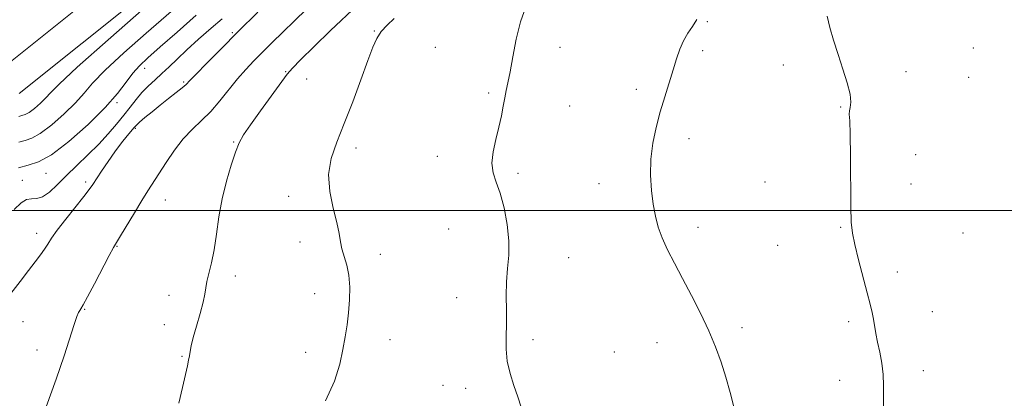
# Model space of a CAD drawing. Extents: x 2119800 to 2122700, y 322300 to 325200.
# Drawn here: x 2121016 to 2121309, y 324444 to 324557 of the extents above; entities that cross this region are included whole.
import ezdxf

# ---------------------------------------------------------------- set-up
doc = ezdxf.new("R2010")
doc.units = 0
doc.header["$MEASUREMENT"] = 0
for name, color, linetype, lineweight in [('DTM HARD BREAKLINE', 7, 'Continuous', 0), ('DTM SPOT ELEVATION', 2, 'Continuous', 13), ('GRID LINE', 7, 'Continuous', 0), ('INDEX CONTOUR', 41, 'Continuous', 13), ('INTERMEDIATE CONTOUR', 44, 'Continuous', 0)]:
    doc.layers.add(name, color=color, linetype=linetype, lineweight=lineweight)

msp = doc.modelspace()

# ---------------------------------------------------------------- linework, layer by layer
at = {"layer": 'DTM HARD BREAKLINE'}
for points in [[(2121010.34, 324541.85, 899.99), (2121065.89, 324586.34, 898.99), (2121110.63, 324624.05, 895.73), (2121160.04, 324665.19, 893.7), (2121199.82, 324695.23, 892.66), (2121246.23, 324721.76, 893.43), (2121294.47, 324741.85, 894.08), (2121350.03, 324760.16, 895.08), (2121386.79, 324774.08, 894.62), (2121423.15, 324793.75, 893.01), (2121467.54, 324819.58, 891.67), (2121507.32, 324847.7, 887.37), (2121556.66, 324883.9, 882.39), (2121607.15, 324920.48, 876.79), (2121661.84, 324962.45, 870.43), (2121704.29, 324995.17, 866.33), (2121710.646, 325000, 865.886)], [(2121015.91, 324534.78, 899.79), (2121071.6, 324579.39, 898.79), (2121116.41, 324617.15, 895.53), (2121165.63, 324658.14, 893.5), (2121204.79, 324687.7, 892.46), (2121250.21, 324713.67, 893.23), (2121297.61, 324733.41, 893.88), (2121353.03, 324751.67, 894.88), (2121390.54, 324765.88, 894.42), (2121427.56, 324785.9, 892.81), (2121472.41, 324812, 891.47), (2121512.58, 324840.4, 887.17), (2121561.96, 324876.63, 882.19), (2121612.53, 324913.26, 876.59), (2121667.33, 324955.32, 870.23), (2121709.76, 324988.02, 866.13), (2121725.521, 325000, 865.032)]]:
    msp.add_polyline3d(points, dxfattribs=at)
at = {"layer": 'DTM SPOT ELEVATION'}
for p in [(2121220.46, 324556.17, 879.9), (2121079.27, 324552.9, 890.2), (2121121.49, 324553.39, 884.1), (2121139.65, 324548.54, 882.6), (2121176.67, 324548.56, 881.5), (2121219.1, 324547.49, 879.7), (2121299.52, 324548.29, 876.6), (2121053.27, 324542.26, 893.4), (2121095.1, 324541.26, 886.1), (2121243.02, 324543.23, 878.4), (2121279.55, 324541.26, 877.6), (2121064.86, 324538.18, 890.2), (2121101.42, 324539.09, 885.4), (2121298.17, 324539.6, 876.5), (2121155.49, 324534.96, 882.2), (2121199.37, 324536.02, 880.4), (2121044.98, 324532.09, 893.8), (2121179.56, 324531.09, 881.2), (2121260.07, 324530.74, 878.1), (2121050.48, 324524.38, 889.8), (2121079.71, 324520.38, 886.1), (2121215.02, 324521.37, 879.5), (2121116.04, 324518.56, 883.5), (2121140.2, 324516.12, 882.5), (2121282.38, 324516.56, 877.1), (2121016.86, 324508.89, 892.6), (2121023.88, 324511.03, 893.4), (2121035.68, 324508.47, 890.3), (2121164.15, 324511.03, 881.7), (2121237.59, 324508.44, 878.9), (2121188.24, 324507.95, 880.6), (2121281.04, 324507.89, 877.4), (2121059.4, 324503.05, 887.2), (2121095.99, 324504.17, 884.5), (2121143.56, 324494.44, 882.9), (2121217.67, 324494.94, 879.5), (2121260.09, 324494.93, 878.1), (2121021.1, 324493.18, 890.5), (2121296.48, 324493.27, 876.6), (2121045.04, 324489.31, 887.9), (2121099.38, 324490.54, 884.4), (2121241.42, 324489.57, 878.9), (2121123.29, 324486.87, 883.6), (2121179.25, 324485.96, 881.2), (2121080.17, 324480.44, 885.5), (2121276.99, 324481.68, 877.6), (2121060.46, 324474.73, 886.6), (2121103.75, 324475.2, 884.5), (2121145.97, 324474.05, 882.6), (2121035.34, 324470.55, 887.9), (2121287.4, 324469.83, 877.3), (2121017.02, 324466.89, 889.2), (2121059.09, 324465.96, 886.7), (2121230.82, 324465.06, 879.6), (2121262.47, 324466.86, 878.3), (2121126.15, 324461.5, 883.4), (2121168.69, 324461.5, 881.7), (2121021.19, 324458.43, 888.5), (2121205.54, 324460.63, 880.7), (2121064.29, 324456.51, 886.1), (2121101.04, 324457.73, 884.5), (2121192.79, 324457.84, 880.7), (2121284.69, 324452.33, 877.5), (2121141.89, 324447.95, 882.6), (2121148.62, 324447.06, 882.4), (2121259.78, 324449.46, 878.6)]:
    msp.add_point(p, dxfattribs=at)
at = {"layer": 'GRID LINE', "flags": 128}
msp.add_lwpolyline([(2122500, 324500), (2120000, 324500)], dxfattribs=at)
at = {"layer": 'INDEX CONTOUR', "flags": 128}
for points, elevation in [([(2121013.394, 324475.232), (2121016.263, 324478.875), (2121018.736, 324482.078), (2121020.716, 324484.682), (2121022.253, 324486.765), (2121023.431, 324488.469), (2121024.397, 324489.986), (2121025.525, 324491.715), (2121027.251, 324494.108), (2121029.815, 324497.405), (2121035.18, 324504.114), (2121036.764, 324506.168), (2121037.808, 324507.654), (2121040.434, 324511.687), (2121042.352, 324514.546), (2121044.403, 324517.462), (2121046.363, 324520.064), (2121048.061, 324522.192), (2121050.132, 324524.698), (2121050.786, 324525.394), (2121051.736, 324526.256), (2121053.312, 324527.605), (2121055.409, 324529.35), (2121057.817, 324531.301), (2121060.307, 324533.266), (2121062.598, 324535.053), (2121064.39, 324536.476), (2121065.561, 324537.484), (2121066.68, 324538.601), (2121068.495, 324540.494), (2121071.582, 324543.672), (2121075.856, 324548.012), (2121081.065, 324553.236), (2121086.853, 324558.971)], 890), ([(2121228.526, 324440.691), (2121227.309, 324445.75), (2121225.993, 324450.343), (2121224.561, 324454.799), (2121222.901, 324459.34), (2121220.876, 324464.158), (2121218.418, 324469.357), (2121215.729, 324474.665), (2121213.077, 324479.721), (2121210.696, 324484.236), (2121208.675, 324488.227), (2121207.064, 324491.782), (2121205.887, 324495.034), (2121205.042, 324498.272), (2121204.398, 324501.831), (2121203.873, 324505.946), (2121203.576, 324510.492), (2121203.668, 324515.24), (2121204.255, 324520), (2121205.238, 324524.704), (2121206.466, 324529.313), (2121207.794, 324533.777), (2121210.302, 324541.79), (2121211.313, 324545.111), (2121212.269, 324547.983), (2121213.343, 324550.485), (2121214.647, 324552.698), (2121216.052, 324554.748), (2121217.369, 324556.773)], 880)]:
    msp.add_lwpolyline(points, dxfattribs=dict(at, elevation=elevation))
at = {"layer": 'INTERMEDIATE CONTOUR', "flags": 128}
for points, elevation in [([(2121015.781, 324520.307), (2121017.691, 324520.821), (2121019.671, 324521.443), (2121022.21, 324522.831), (2121025.598, 324525.416), (2121029.317, 324528.721), (2121032.653, 324532.037), (2121035.195, 324534.907), (2121037.754, 324537.863), (2121041.448, 324541.686), (2121047.01, 324546.869), (2121053.627, 324552.767), (2121065.526, 324563.192)], 896), ([(2121063.348, 324442.592), (2121064.512, 324447.26), (2121065.366, 324451.11), (2121065.935, 324453.726), (2121066.29, 324455.418), (2121066.516, 324456.68), (2121066.708, 324457.98), (2121067.02, 324459.691), (2121067.62, 324462.164), (2121068.594, 324465.563), (2121069.7, 324469.315), (2121070.616, 324472.662), (2121071.118, 324475.071), (2121071.39, 324476.921), (2121071.715, 324478.812), (2121073.068, 324484.4), (2121073.853, 324488.292), (2121074.555, 324492.928), (2121075.292, 324498.075), (2121076.24, 324503.441), (2121077.503, 324508.714), (2121078.913, 324513.491), (2121080.231, 324517.345), (2121081.343, 324520.084), (2121082.647, 324522.451), (2121084.663, 324525.421), (2121087.678, 324529.616), (2121095.625, 324540.524), (2121097.118, 324542.313), (2121099.512, 324544.758), (2121103.575, 324548.727), (2121108.512, 324553.477), (2121116.515, 324561.079)], 886), ([(2121015.713, 324512.669), (2121018.631, 324513.454), (2121021.656, 324514.404), (2121025.534, 324516.525), (2121030.71, 324520.475), (2121036.392, 324525.523), (2121041.489, 324530.589), (2121045.179, 324534.807), (2121047.741, 324538.148), (2121049.728, 324540.801), (2121051.694, 324543.028), (2121054.201, 324545.415), (2121057.813, 324548.624), (2121062.839, 324553.056), (2121068.573, 324558.037)], 894), ([(2121015.849, 324527.944), (2121016.751, 324528.187), (2121017.686, 324528.481), (2121018.886, 324529.136), (2121020.485, 324530.358), (2121022.242, 324531.918), (2121023.818, 324533.484), (2121025.211, 324535.008), (2121027.767, 324537.578), (2121033.169, 324542.571), (2121042.326, 324550.71), (2121053.053, 324560.119)], 898), ([(2121023.992, 324441.554), (2121026.908, 324449.765), (2121029.254, 324456.73), (2121032.284, 324466.053), (2121033.091, 324468.372), (2121033.584, 324469.568), (2121033.916, 324470.17), (2121034.266, 324470.728), (2121034.923, 324471.867), (2121036.203, 324474.235), (2121038.265, 324478.16), (2121042.653, 324486.561), (2121043.912, 324488.901), (2121044.819, 324490.461), (2121046, 324492.39), (2121050.193, 324499.3), (2121052.403, 324502.919), (2121054.174, 324505.764), (2121057.433, 324510.889), (2121059.568, 324514.224), (2121062.051, 324517.88), (2121064.714, 324521.33), (2121067.414, 324524.203), (2121070.126, 324526.77), (2121072.85, 324529.464), (2121075.578, 324532.584), (2121080.823, 324539.101), (2121083.253, 324541.906), (2121085.676, 324544.484), (2121088.262, 324547.095), (2121091.145, 324549.949), (2121094.319, 324553.061), (2121097.741, 324556.392), (2121101.317, 324559.85)], 888), ([(2121165.145, 324441.414), (2121164.135, 324444.497), (2121162.967, 324447.884), (2121161.826, 324451.488), (2121161.001, 324455.143), (2121160.69, 324458.738), (2121160.713, 324462.373), (2121160.798, 324466.2), (2121160.746, 324470.31), (2121160.669, 324474.551), (2121160.75, 324478.709), (2121161.092, 324482.659), (2121161.453, 324486.638), (2121161.509, 324490.973), (2121161.021, 324495.83), (2121160.099, 324500.739), (2121158.939, 324505.07), (2121157.753, 324508.404), (2121156.821, 324511.169), (2121156.439, 324514.004), (2121156.792, 324517.382), (2121157.619, 324521.097), (2121158.547, 324524.779), (2121159.283, 324528.115), (2121159.833, 324531.026), (2121160.285, 324533.495), (2121160.721, 324535.621), (2121161.211, 324537.956), (2121161.821, 324541.173), (2121162.613, 324545.692), (2121163.632, 324550.944), (2121164.921, 324556.11), (2121166.507, 324560.596)], 882), ([(2121014.447, 324500.288), (2121016.52, 324502.201), (2121018.082, 324503.183), (2121019.577, 324503.436), (2121021.158, 324503.497), (2121022.905, 324503.988), (2121024.897, 324505.383), (2121027.212, 324507.574), (2121029.929, 324510.308), (2121033.062, 324513.35), (2121036.377, 324516.534), (2121039.575, 324519.711), (2121042.417, 324522.754), (2121044.888, 324525.621), (2121047.034, 324528.289), (2121048.916, 324530.741), (2121050.663, 324532.991), (2121052.423, 324535.053), (2121054.308, 324536.962), (2121056.305, 324538.806), (2121058.365, 324540.687), (2121060.491, 324542.716), (2121062.876, 324545.027), (2121065.764, 324547.764), (2121069.264, 324550.959), (2121072.947, 324554.214), (2121076.252, 324557.025)], 892), ([(2121106.99, 324443.344), (2121109.635, 324449.204), (2121111.215, 324454.242), (2121112.165, 324458.584), (2121112.857, 324462.385), (2121113.389, 324465.922), (2121113.798, 324469.503), (2121114.092, 324473.332), (2121114.182, 324477.185), (2121113.949, 324480.735), (2121113.34, 324483.736), (2121111.85, 324488.51), (2121111.398, 324490.666), (2121110.99, 324493.141), (2121110.329, 324496.384), (2121109.268, 324500.675), (2121108.257, 324505.623), (2121107.902, 324510.665), (2121108.647, 324515.424), (2121110.312, 324520.282), (2121112.561, 324525.8), (2121115.059, 324532.269), (2121117.489, 324538.884), (2121119.537, 324544.563), (2121121.009, 324548.52), (2121122.205, 324551.16), (2121123.541, 324553.175), (2121125.317, 324555.14), (2121127.356, 324557.139)], 884), ([(2121272.867, 324441.259), (2121272.817, 324444.636), (2121272.868, 324447.909), (2121272.769, 324451.181), (2121272.346, 324454.508), (2121271.72, 324457.755), (2121271.088, 324460.737), (2121270.6, 324463.319), (2121269.882, 324467.604), (2121269.486, 324469.612), (2121268.913, 324472.058), (2121268.032, 324475.479), (2121265.425, 324485.288), (2121264.276, 324489.852), (2121263.582, 324493.223), (2121263.26, 324496.485), (2121263.145, 324501.147), (2121263.037, 324515.981), (2121262.941, 324522.668), (2121262.788, 324526.677), (2121262.671, 324528.611), (2121262.706, 324529.601), (2121262.936, 324530.643), (2121263.11, 324532.191), (2121262.896, 324534.566), (2121262.069, 324537.962), (2121260.797, 324542.057), (2121259.348, 324546.403), (2121257.974, 324550.6), (2121256.849, 324554.443), (2121256.134, 324557.777)], 878)]:
    msp.add_lwpolyline(points, dxfattribs=dict(at, elevation=elevation))

doc.saveas('drawing.dxf')
